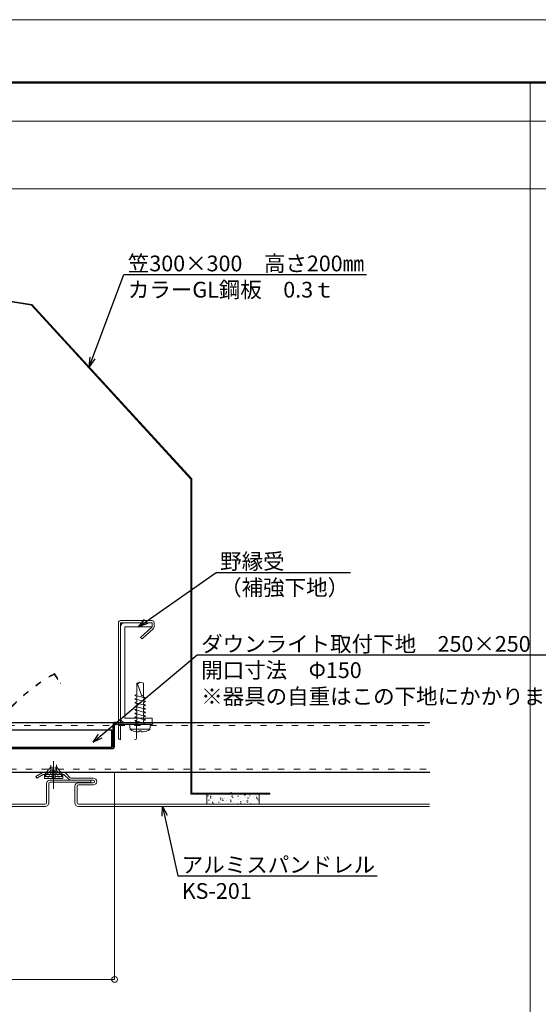
# Model space of a CAD drawing. Units: millimetres. Extents: x 175402 to 182130, y 121522 to 122710.
# Drawn here: x 181383 to 181581, y 122335 to 122710 of the extents above; entities that cross this region are included whole.
import ezdxf
from ezdxf import colors
from ezdxf.entities.mleader import LeaderData, LeaderLine
from ezdxf.math import Vec2, Vec3

# ---------------------------------------------------------------- set-up
doc = ezdxf.new("R2010")
doc.units = ezdxf.units.MM
doc.linetypes.add('ACAD_ISO03W100', pattern=[30, 12, -18])
doc.layers.get('0').update_dxf_attribs({"lineweight": 20})
doc.layers.get('Defpoints').update_dxf_attribs({"lineweight": 13})
doc.layers.add('パネル', color=5, linetype='Continuous')
doc.layers.add('照明器具', color=7, linetype='Continuous')
for name, color, linetype, lineweight in [('下地', 7, 'Continuous', 9), ('図枠 1', 241, 'Continuous', 50), ('図枠 2', 111, 'Continuous', 15), ('寸法', 4, 'Continuous', 9), ('導水-KS-151', 151, 'Continuous', 15), ('導水-笠・開口処理部材', 3, 'Continuous', 15)]:
    doc.layers.add(name, color=color, linetype=linetype, lineweight=lineweight)
doc.layers.add('図枠 5', color=181, linetype='Continuous', lineweight=13, plot=False)
doc.layers.add('図枠 6', color=181, linetype='Continuous', lineweight=13, plot=False)
doc.styles.add('寸法用\u3000bigfont', font='romand.shx', dxfattribs={"width": 0.75, "bigfont": 'bigfont.shx'})
doc.styles.add('文字用\u3000bighont', font='romans.shx', dxfattribs={"bigfont": 'bigfont.shx'})
doc.dimstyles.new('寸法 1-2', dxfattribs={"dimscale": 2, "dimtxt": 3.25, "dimasz": 1.1, "dimexe": 0, "dimexo": 5, "dimgap": 1, "dimtad": 1, "dimdec": 1, "dimdsep": 46, "dimtxsty": '寸法用\u3000bigfont', "dimblk": 'ORIGIN', "dimcen": 3, "dimclrd": 256, "dimclre": 256, "dimclrt": 7, "dimadec": 0, "dimazin": 0, "dimtfac": 1, "dimtdec": 1, "dimtix": 1, "dimtmove": 1, "dimatfit": 2, "dimldrblk": 'OPEN30', "dimfxl": 1, "dimlwd": -1, "dimlwe": -1, "dimarcsym": 0})

# ---------------------------------------------------------------- blocks, each defined once
blk = doc.blocks.new('_Origin')
at = {"color": 0, "linetype": 'ByBlock', "lineweight": -2}
blk.add_line((0, 0), (-1, 0), dxfattribs=at)
blk.add_circle((0, 0), 0.5, dxfattribs=at)
blk = doc.blocks.new('*D21')
at = {"layer": 'Defpoints', "color": 0, "ltscale": 0.01}
for p in [(181169.6, 122433.22), (181419.61, 122433.22), (181419.61, 122344.18)]:
    blk.add_point(p, dxfattribs=at)
at = {"layer": '寸法', "ltscale": 0.01}
for p, q in [((181169.6, 122423.22), (181169.6, 122344.18)), ((181419.61, 122423.22), (181419.61, 122344.18)), ((181171.8, 122344.18), (181417.41, 122344.18))]:
    blk.add_line(p, q, dxfattribs=at)
at = {"layer": '寸法', "ltscale": 0.01, "xscale": 2.2, "yscale": 2.2, "zscale": 2.2, "rotation": 180}
blk.add_blockref('_Origin', (181169.6, 122344.18), dxfattribs=at)
at = {"layer": '寸法', "ltscale": 0.01, "xscale": 2.2, "yscale": 2.2, "zscale": 2.2}
blk.add_blockref('_Origin', (181419.61, 122344.18), dxfattribs=at)
at = {"layer": '寸法', "color": 7, "ltscale": 0.01, "insert": (181294.6, 122349.43), "char_height": 6.5, "attachment_point": 5, "style": '寸法用\u3000bigfont'}
blk.add_mtext('250', dxfattribs=at)
blk = doc.blocks.new('_Open30')
at = {"color": 0, "linetype": 'ByBlock', "lineweight": -2}
for p, q in [((-1, 0.27), (0, 0)), ((0, 0), (-1, -0.27)), ((0, 0), (-1, 0))]:
    blk.add_line(p, q, dxfattribs=at)
blk = doc.blocks.new('なべドリルねじ\u30004×16')
at = {"color": 0}
for p, q in [((-6263.37, -5105.09), (-6263.59, -5106.78)), ((-6263.39, -5107.01), (-6255.84, -5107.01)), ((-6263.34, -5105.01), (-6255.88, -5105.01)), ((-6261.62, -5108.33), (-6257.95, -5107.24)), ((-6260.87, -5107.74), (-6260.87, -5107.01)), ((-6260.74, -5104), (-6260.01, -5104)), ((-6260.01, -5104.35), (-6260.01, -5104)), ((-6260.01, -5104.35), (-6259.61, -5104.35)), ((-6259.22, -5104.35), (-6259.61, -5104.35)), ((-6259.22, -5104.35), (-6259.22, -5104)), ((-6258.49, -5104), (-6259.22, -5104)), ((-6258.36, -5107.01), (-6257.95, -5107.24)), ((-6257.95, -5107.24), (-6258.36, -5107.56)), ((-6258.36, -5108.33), (-6258.36, -5107.56)), ((-6255.85, -5105.09), (-6255.64, -5106.78)), ((-6261.62, -5108.33), (-6260.87, -5107.74)), ((-6261.62, -5108.33), (-6260.87, -5107.74)), ((-6261.62, -5108.33), (-6260.87, -5108.52)), ((-6261.62, -5108.33), (-6260.87, -5108.52)), ((-6261.62, -5109.72), (-6257.61, -5108.52)), ((-6261.62, -5109.72), (-6260.87, -5109.13)), ((-6261.62, -5109.72), (-6260.87, -5109.13)), ((-6261.62, -5109.72), (-6260.87, -5109.91)), ((-6261.62, -5109.72), (-6260.87, -5109.91)), ((-6261.62, -5111.1), (-6257.61, -5109.91)), ((-6261.62, -5111.1), (-6257.61, -5109.91)), ((-6261.62, -5111.1), (-6260.87, -5110.52)), ((-6261.62, -5111.1), (-6260.87, -5111.29)), ((-6261.62, -5112.49), (-6257.61, -5111.29)), ((-6260.87, -5109.13), (-6260.87, -5108.52)), ((-6260.87, -5110.52), (-6260.87, -5109.91)), ((-6260.87, -5111.9), (-6260.87, -5111.29)), ((-6258.36, -5108.33), (-6257.61, -5108.52)), ((-6257.61, -5108.52), (-6258.36, -5109.11)), ((-6258.36, -5109.72), (-6258.36, -5109.11)), ((-6258.36, -5109.72), (-6257.61, -5109.91)), ((-6257.61, -5109.91), (-6258.36, -5110.49)), ((-6257.61, -5109.91), (-6258.36, -5110.49)), ((-6258.36, -5111.1), (-6258.36, -5110.49)), ((-6258.36, -5111.1), (-6257.61, -5111.29)), ((-6257.61, -5111.29), (-6258.36, -5111.88)), ((-6261.62, -5112.49), (-6260.87, -5111.9)), ((-6261.62, -5112.49), (-6260.87, -5112.68)), ((-6261.62, -5113.87), (-6257.61, -5112.68)), ((-6261.62, -5113.87), (-6260.87, -5113.29)), ((-6261.62, -5113.87), (-6260.87, -5114.06)), ((-6261.62, -5115.26), (-6257.61, -5114.06)), ((-6261.62, -5115.26), (-6260.87, -5114.67)), ((-6260.87, -5113.29), (-6260.87, -5112.68)), ((-6260.87, -5114.67), (-6260.87, -5114.06)), ((-6258.36, -5112.49), (-6258.36, -5111.88)), ((-6258.36, -5112.49), (-6257.61, -5112.68)), ((-6257.61, -5112.68), (-6258.36, -5113.27)), ((-6258.36, -5113.87), (-6258.36, -5113.27)), ((-6258.36, -5113.87), (-6257.61, -5114.06)), ((-6257.61, -5114.06), (-6258.36, -5114.65)), ((-6258.36, -5115.26), (-6258.36, -5114.65)), ((-6261.62, -5115.26), (-6260.87, -5115.45)), ((-6261.62, -5116.65), (-6257.61, -5115.45)), ((-6261.62, -5116.65), (-6260.87, -5116.06)), ((-6261.62, -5116.65), (-6260.87, -5116.83)), ((-6261.62, -5118.03), (-6257.61, -5116.83)), ((-6261.62, -5118.03), (-6260.87, -5117.44)), ((-6261.62, -5118.03), (-6260.87, -5118.22)), ((-6260.87, -5116.06), (-6260.87, -5115.45)), ((-6260.87, -5117.44), (-6260.87, -5116.83)), ((-6260.87, -5122.6), (-6260.87, -5118.22)), ((-6260.54, -5122.3), (-6258.98, -5117.61)), ((-6258.98, -5117.61), (-6258.36, -5118)), ((-6258.36, -5115.26), (-6257.61, -5115.45)), ((-6257.61, -5115.45), (-6258.36, -5116.04)), ((-6258.36, -5116.64), (-6258.36, -5116.04)), ((-6258.36, -5116.64), (-6257.61, -5116.83)), ((-6257.61, -5116.83), (-6258.36, -5117.42)), ((-6258.36, -5122.6), (-6258.36, -5117.42)), ((-6260.87, -5122.6), (-6259.61, -5123.01)), ((-6260.54, -5122.3), (-6259.61, -5123.01)), ((-6258.36, -5122.61), (-6259.61, -5123.01))]:
    blk.add_line(p, q, dxfattribs=at)
for centre, radius, start, end in [((-6263.39, -5106.81), 0.2, 172.875, 270), ((-6263.18, -5105.11), 0.2, 126.3012, 172.875), ((-6260.35, -5108.96), 4.97, 94.2806, 126.3012), ((-6258.87, -5108.96), 4.97, 53.6988, 85.7194), ((-6256.05, -5105.11), 0.2, 7.125, 53.6988), ((-6255.84, -5106.81), 0.2, 270, 7.125)]:
    blk.add_arc(centre, radius, start, end, dxfattribs=at)

msp = doc.modelspace()

# ---------------------------------------------------------------- hatches: boundary and pattern name
at = {"layer": '導水-笠・開口処理部材'}
h = msp.add_hatch(dxfattribs=at)
h.set_pattern_fill('AR-CONC', color=256, scale=0.02, angle=90, style=0)
h.set_pattern_definition([(40, (298621.4432, 3625.1855), (-0.31878189, 3.64369542), [0.38100021, -4.19100235]), (95, (298621.443, 3625.1855), (3.821135, -0.70485691), [0.30480017, -3.35280188]), (349.549, (298621.4166, 3625.489), (3.50233572, 2.93885168), [0.32380018, -3.56180199]), (43.8158, (298622.459, 3625.1855), (-0.84084703, 5.42158385), [0.57150032, -6.28650352]), (353.3644, (298622.389, 3625.637), (4.94851389, 4.74808735), [0.48570027, -5.342703]), (98.816, (298622.459, 3625.1855), (4.94850513, 4.74809477), [0.45720026, -5.02920282]), (69, (298622.2052, 3625.6935), (-2.045311515, 3.032299294), [0.38100021, -4.19100235]), (124, (298622.205, 3625.6935), (3.683761385, 1.23604126), [0.30480017, -3.35280188]), (18.5486, (298622.0347, 3625.946), (1.63845807, 4.268332205), [0.32380018, -3.56180199]), (52.5, (298621.4432, 3625.1855), (1.691101724, 0.0617721), [0, -3.312161854, 0, -3.403601905, 0, -3.365501884]), (82.5, (298621.4432, 3625.1855), (2.003612618, 1.336393998), [0, -1.940561086, 0, -3.235961812, 0, -1.282700718]), (122.5, (298621.4432, 3624.0526), (-0.114574944, 2.711813422), [0, -1.27000071, 0, -3.962402218, 0, -5.257802943]), (132.5, (298621.4432, 3623.5446), (0.508530105, 2.962585286), [0, -1.651000924, 0, -2.631441473, 0, -3.73380209])])
h.paths.add_polyline_path([(181467.67, 122414.83), (181474.67, 122414.83), (181474.7, 122411.21, -0.425118), (181474.39, 122410.91), (181474.39, 122410.91), (181455.27, 122410.91, -0.414214), (181454.67, 122411.51), (181454.67, 122414.83), (181467.67, 122414.83)])

# ---------------------------------------------------------------- linework, layer by layer
at = {"layer": 'パネル', "color": 3, "ltscale": 0.01}
for p, q in [((181419.01, 122433.22), (181419.01, 122441.02)), ((181419.61, 122433.22), (181419.61, 122441.02)), ((181420.11, 122442.12), (181434.01, 122442.12)), ((181420.11, 122441.52), (181434.01, 122441.52)), ((181434.01, 122442.12), (181434.01, 122441.52)), ((181170.71, 122432.72), (181418.51, 122432.72)), ((181170.71, 122432.12), (181418.51, 122432.12))]:
    msp.add_line(p, q, dxfattribs=at)
msp.add_lwpolyline([(181170.71, 122432.72), (181418.59, 122432.72), (181418.59, 122439.12), (181170.71, 122439.12)], close=True, dxfattribs=at)
for centre, radius, start, end in [((181420.11, 122441.02), 1.1, 90, 180), ((181420.11, 122441.02), 0.5, 90, 180), ((181418.51, 122433.22), 1.1, 270, 0), ((181418.51, 122433.22), 0.5, 270, 0)]:
    msp.add_arc(centre, radius, start, end, dxfattribs=at)
at = {"layer": '下地', "linetype": 'ByBlock'}
for p, q in [((181421.05, 122480.12), (181421.05, 122442.12)), ((181421.85, 122480.92), (181433.85, 122480.92)), ((181421.85, 122480.12), (181433.85, 122480.12)), ((181421.85, 122480.12), (181421.85, 122442.12)), ((181433.85, 122478.52), (181429.5, 122474.52)), ((181434.39, 122477.93), (181430.04, 122473.93)), ((181434.65, 122480.12), (181434.65, 122478.52)), ((181429.5, 122474.52), (181430.04, 122473.93)), ((181421.05, 122442.12), (181421.05, 122436.29)), ((181421.85, 122441.32), (181421.85, 122435.49)), ((181427.98, 122441.32), (181427.98, 122436.29))]:
    msp.add_line(p, q, dxfattribs=at)
at = {"layer": '下地', "ltscale": 0.01}
for p, q in [((181421.85, 122478.52), (181421.85, 122443.72)), ((181421.85, 122478.52), (181421.85, 122443.72)), ((181433.85, 122480.12), (181423.45, 122480.12)), ((181433.85, 122478.52), (181423.45, 122478.52)), ((181423.45, 122478.52), (181423.45, 122443.72)), ((181433.85, 122480.12), (181433.85, 122478.52)), ((181433.85, 122480.12), (181433.85, 122478.52)), ((181423.45, 122443.72), (181433.85, 122443.72)), ((181423.45, 122442.12), (181433.85, 122442.12)), ((181433.85, 122443.72), (181433.85, 122442.12))]:
    msp.add_line(p, q, dxfattribs=at)
at = {"layer": '下地', "linetype": 'Continuous', "lineweight": -3}
for p, q in [((181313.11, 122442.12), (181539.69, 122442.12)), ((181373.81, 122423.12), (181539.69, 122423.12))]:
    msp.add_line(p, q, dxfattribs=at)
at = {"layer": '下地', "linetype": 'ACAD_ISO03W100', "lineweight": 5, "ltscale": 0.2}
for p, q in [((181313.11, 122440.92), (181539.69, 122440.92)), ((181373.81, 122424.32), (181539.69, 122424.32))]:
    msp.add_line(p, q, dxfattribs=at)
at = {"layer": '下地', "ltscale": 0.2}
for p, q in [((181392.87, 122422.21), (181395.33, 122425.14)), ((181395.33, 122423.81), (181395.33, 122425.81)), ((181395.85, 122420.8), (181395.85, 122425.14)), ((181396.38, 122427.32), (181396.38, 122416.87)), ((181396.91, 122425.14), (181396.91, 122420.8)), ((181397.43, 122425.91), (181397.43, 122423.81)), ((181399.89, 122422.21), (181397.43, 122425.14)), ((181392.87, 122421.51), (181395.33, 122423.81)), ((181392.87, 122422.21), (181392.87, 122420.8)), ((181395.85, 122421.51), (181392.87, 122421.51)), ((181394.46, 122421.33), (181394.61, 122421.6)), ((181394.77, 122421.86), (181394.93, 122422.13)), ((181395.09, 122422.39), (181395.25, 122422.66)), ((181395.4, 122422.92), (181395.56, 122423.19)), ((181395.72, 122423.45), (181395.88, 122423.71)), ((181395.88, 122423.45), (181395.88, 122423.71)), ((181395.88, 122422.92), (181395.88, 122423.19)), ((181395.88, 122422.39), (181395.88, 122422.66)), ((181395.88, 122421.86), (181395.88, 122422.13)), ((181395.88, 122421.33), (181395.88, 122421.6)), ((181396.08, 122423.71), (181396.28, 122423.71)), ((181396.48, 122423.71), (181396.68, 122423.71)), ((181396.88, 122423.45), (181396.88, 122423.71)), ((181397.04, 122423.45), (181396.88, 122423.71)), ((181396.88, 122422.92), (181396.88, 122423.19)), ((181396.88, 122422.39), (181396.88, 122422.66)), ((181396.88, 122421.86), (181396.88, 122422.13)), ((181396.88, 122421.33), (181396.88, 122421.6)), ((181399.89, 122421.51), (181396.91, 122421.51)), ((181397.35, 122422.92), (181397.2, 122423.19)), ((181397.43, 122423.81), (181399.89, 122421.51)), ((181397.67, 122422.39), (181397.51, 122422.66)), ((181397.99, 122421.86), (181397.83, 122422.13)), ((181398.3, 122421.33), (181398.14, 122421.6)), ((181399.89, 122420.8), (181399.89, 122422.21)), ((181392.87, 122420.8), (181399.89, 122420.8)), ((181394.14, 122420.8), (181394.3, 122421.07)), ((181395.88, 122420.8), (181395.88, 122421.07)), ((181396.88, 122420.8), (181396.88, 122421.07)), ((181398.62, 122420.8), (181398.46, 122421.07))]:
    msp.add_line(p, q, dxfattribs=at)
at = {"layer": '下地', "linetype": 'ByBlock'}
for centre, start, end in [((181421.85, 122480.12), 90, 180), ((181433.85, 122480.12), 0, 90), ((181433.85, 122478.52), 312.5614, 0), ((181422.65, 122441.32), 90, 180), ((181427.18, 122441.32), 0, 90), ((181421.85, 122436.29), 180, 270), ((181427.18, 122436.29), 270, 0)]:
    msp.add_arc(centre, 0.8, start, end, dxfattribs=at)
at = {"layer": '下地', "ltscale": 0.01}
for centre, start, end in [((181423.45, 122478.52), 90, 180), ((181423.45, 122443.72), 180, 270)]:
    msp.add_arc(centre, 1.6, start, end, dxfattribs=at)
at = {"layer": '図枠 1', "ltscale": 0.5}
msp.add_lwpolyline([(180489.23, 122685.97), (182089.23, 122685.97), (182089.23, 121545.97), (180489.23, 121545.97)], close=True, dxfattribs=at)
at = {"layer": '図枠 2', "ltscale": 2}
msp.add_line((181577.83, 122685.97), (181577.83, 121960.37), dxfattribs=at)
at = {"layer": '図枠 2', "linetype": 'Continuous'}
msp.add_line((180489.23, 122671.34), (182089.23, 122671.34), dxfattribs=at)
at = {"layer": '図枠 5', "ltscale": 0.5}
msp.add_lwpolyline([(180448.23, 122709.97), (182130.23, 122709.97), (182130.23, 121521.97), (180448.23, 121521.97)], close=True, dxfattribs=at)
at = {"layer": '図枠 6', "ltscale": 0.5}
msp.add_lwpolyline([(180509.23, 122645.5), (182069.23, 122645.5), (182069.23, 121606.89), (180509.23, 121606.89)], close=True, dxfattribs=at)
at = {"layer": '導水-KS-151', "linetype": 'Continuous'}
for p, q in [((181392, 122422.94), (181389.57, 122421.53)), ((181389.97, 122420.84), (181389.57, 122421.53)), ((181392.4, 122422.25), (181389.97, 122420.84)), ((181400.08, 122423.11), (181392.65, 122423.11)), ((181400.08, 122422.31), (181392.65, 122422.31)), ((181400.44, 122422.17), (181402.11, 122420.49)), ((181401, 122422.73), (181402.67, 122421.06)), ((181393.69, 122411.41), (181393.69, 122418.81)), ((181394.49, 122411.41), (181394.49, 122418.81)), ((181410.49, 122420.11), (181394.99, 122420.11)), ((181410.49, 122419.31), (181394.99, 122419.31)), ((181403.03, 122420.91), (181411.49, 122420.91)), ((181403.03, 122420.11), (181411.49, 122420.11)), ((181404.49, 122411.41), (181404.49, 122417.81)), ((181405.29, 122411.41), (181405.29, 122417.81)), ((181411.49, 122419.11), (181405.79, 122419.11)), ((181411.49, 122418.31), (181405.79, 122418.31)), ((181410.49, 122419.31), (181410.49, 122420.11)), ((181393.19, 122410.91), (181370.49, 122410.91)), ((181393.19, 122410.11), (181370.49, 122410.11)), ((181539.58, 122410.91), (181405.79, 122410.91)), ((181539.58, 122410.11), (181405.79, 122410.11))]:
    msp.add_line(p, q, dxfattribs=at)
for centre, radius, start, end in [((181392.65, 122421.81), 1.3, 90, 120.0035), ((181392.65, 122421.81), 0.5, 90, 120.0035), ((181400.08, 122421.81), 1.3, 44.9965, 90), ((181400.08, 122421.81), 0.5, 44.9965, 90), ((181394.99, 122418.81), 1.3, 90, 180), ((181394.99, 122418.81), 0.5, 90, 180), ((181403.03, 122421.41), 1.3, 224.9965, 270), ((181403.03, 122421.41), 0.5, 224.9965, 270), ((181405.79, 122417.81), 1.3, 90, 180), ((181405.79, 122417.81), 0.5, 90, 180), ((181411.49, 122419.61), 1.3, 270, 90), ((181411.49, 122419.61), 0.5, 270, 90), ((181393.19, 122411.41), 1.3, 270, 0), ((181393.19, 122411.41), 0.5, 270, 0), ((181405.79, 122411.41), 1.3, 180, 270), ((181405.79, 122411.41), 0.5, 180, 270)]:
    msp.add_arc(centre, radius, start, end, dxfattribs=at)
at = {"layer": '導水-笠・開口処理部材'}
for p, q in [((181388.05, 122601.47), (181298.69, 122615.14)), ((181387.9, 122601.19), (181298.69, 122614.83)), ((181448.99, 122534.95), (181388.05, 122601.47)), ((181448.69, 122534.83), (181387.9, 122601.19)), ((181448.69, 122414.83), (181448.69, 122534.83)), ((181448.99, 122415.13), (181448.99, 122534.95)), ((181478.69, 122414.83), (181448.69, 122414.83)), ((181478.69, 122415.13), (181448.99, 122415.13)), ((181454.67, 122414.83), (181454.67, 122411.51)), ((181454.67, 122414.83), (181454.67, 122411.83)), ((181454.67, 122414.83), (181474.7, 122414.83)), ((181454.67, 122414.53), (181454.67, 122411.83)), ((181454.67, 122414.53), (181454.67, 122411.83)), ((181464.02, 122415.5), (181464.02, 122415.2)), ((181474.7, 122414.83), (181474.7, 122411.21)), ((181478.69, 122415.13), (181478.69, 122414.83)), ((181455.19, 122411.01), (181455.15, 122411.09)), ((181474.4, 122410.91), (181455.27, 122410.91)), ((181462.4, 122410.91), (181474.4, 122410.91)), ((181462.4, 122410.91), (181474.4, 122410.91)), ((181468.13, 122410.91), (181468.08, 122410.99)), ((181468.43, 122410.91), (181468.48, 122410.99)), ((181469.32, 122410.91), (181469.27, 122410.99)), ((181469.62, 122410.91), (181469.67, 122410.99)), ((181470.51, 122410.91), (181470.46, 122410.99)), ((181470.82, 122410.91), (181470.86, 122410.99)), ((181471.7, 122410.91), (181471.66, 122410.99)), ((181472.01, 122410.91), (181472.05, 122410.99)), ((181472.89, 122410.91), (181472.85, 122410.99)), ((181473.2, 122410.91), (181473.24, 122410.99)), ((181474.08, 122410.91), (181474.04, 122410.99)), ((181474.39, 122410.91), (181474.43, 122410.99))]:
    msp.add_line(p, q, dxfattribs=at)
for centre, radius, start, end in [((181455.27, 122411.51), 0.6, 180, 270), ((181474.4, 122411.21), 0.3, 270, 0), ((181474.4, 122411.21), 0.3, 270, 0), ((181474.4, 122411.21), 0.3, 270, 0)]:
    msp.add_arc(centre, radius, start, end, dxfattribs=at)
at = {"layer": '照明器具', "color": 3, "linetype": 'ACAD_ISO03W100', "lineweight": 9, "ltscale": 0.2}
for p, q in [((181396.6, 122460.51), (181398.92, 122456.99)), ((181396.65, 122460.71), (181399.05, 122457.07)), ((181399.05, 122457.07), (181398.92, 122456.99))]:
    msp.add_line(p, q, dxfattribs=at)
for radius, start in [(68.99, 118.9304), (68.84, 119.0459)]:
    msp.add_arc((181430.03, 122400.33), radius, start, 151.5566, dxfattribs=at)

# ---------------------------------------------------------------- block references
at = {"color": 0, "xscale": -1, "rotation": 180}
msp.add_blockref('なべドリルねじ\u30004×16', (187688.91, 117334.51), dxfattribs=at)

# ---------------------------------------------------------------- dimensions: what is measured, and where the dimension line sits
at = {"layer": '寸法', "ltscale": 0.01}
dim = msp.add_linear_dim(base=(181419.61, 122344.18), p1=(181169.6, 122433.22), p2=(181419.61, 122433.22), dimstyle='寸法 1-2', dxfattribs=at)
dim.commit()
dim.dimension.update_dxf_attribs({"geometry": '*D21', "text_midpoint": (181294.6, 122349.43)})

# ---------------------------------------------------------------- leaders
at = {"layer": '寸法'}
ml = msp.add_multileader_mtext('Standard', dxfattribs=at)
ml.set_content('{\\C256;笠300×300\u3000高さ200\\fMS PGothic|b0|i0|c128|p50;㎜\\P\\Fromans,bigfont|c128;カラーGL鋼板\u30000.3ｔ}', color=256, style='文字用\u3000bighont')
ml.set_leader_properties()
ml.set_arrow_properties(name='OPEN30')
ml.build(insert=Vec2(0, 0))
ml.multileader.update_dxf_attribs({"text_left_attachment_type": 6, "text_right_attachment_type": 6, "dogleg_length": 4, "arrow_head_size": 3.6, "scale": 0.3})
ctx = ml.context
ctx.base_point, ctx.scale, ctx.char_height, ctx.arrow_head_size, ctx.landing_gap_size, ctx.plane_origin = Vec3(181424.34, 122612.86), 0.3, 6, 3.6, 0.3, Vec3(181409.88, 122589.9)
ctx.left_attachment, ctx.right_attachment = 6, 6
notes = []
notes.append((ctx, [(0, (1, 1, 0), (181423.14, 122612.86), (1, 0), 1.2, [(0, [(181409.88, 122577.64)], 0, [])])]))
ctx.mtext.insert, ctx.mtext.flow_direction = Vec3(181424.64, 122620.06), 5
ml = msp.add_multileader_mtext('Standard', dxfattribs=at)
ml.set_content('野縁受\\P（補強下地）', color=256, style='文字用\u3000bighont')
ml.set_leader_properties()
ml.set_arrow_properties(name='OPEN30')
ml.build(insert=Vec2(0, 0))
ml.multileader.update_dxf_attribs({"text_left_attachment_type": 6, "text_right_attachment_type": 6, "dogleg_length": 4, "arrow_head_size": 3.6, "scale": 0.3})
ctx = ml.context
ctx.base_point, ctx.scale, ctx.char_height, ctx.arrow_head_size, ctx.landing_gap_size, ctx.plane_origin = Vec3(181459.5, 122499.32), 0.3, 6, 3.6, 0.3, Vec3(181402.69, 122468.83)
ctx.left_attachment, ctx.right_attachment = 6, 6
notes.append((ctx, [(0, (1, 1, 0), (181458.3, 122499.32), (1, 0), 1.2, [(0, [(181428.65, 122478.52)], 0, [])])]))
ctx.mtext.insert, ctx.mtext.flow_direction = Vec3(181459.8, 122506.52), 5
ml = msp.add_multileader_mtext('Standard', dxfattribs=at)
ml.set_content('ダウンライト取付下地\u3000250×250\\P開口寸法\u3000Φ150\\P※器具の自重はこの下地にかかります。', color=256, style='文字用\u3000bighont')
ml.set_leader_properties()
ml.set_arrow_properties(name='OPEN30')
ml.build(insert=Vec2(0, 0))
ml.multileader.update_dxf_attribs({"text_left_attachment_type": 6, "text_right_attachment_type": 6, "dogleg_length": 4, "arrow_head_size": 3.6, "scale": 0.3})
ctx = ml.context
ctx.base_point, ctx.scale, ctx.char_height, ctx.arrow_head_size, ctx.landing_gap_size, ctx.plane_origin = Vec3(181452.27, 122467.84), 0.3, 6, 3.6, 0.3, Vec3(181411.38, 122434.54)
ctx.left_attachment, ctx.right_attachment = 6, 6
notes.append((ctx, [(0, (1, 1, 0), (181451.07, 122467.84), (1, 0), 1.2, [(0, [(181411.38, 122434.54)], 0, [])])]))
ctx.mtext.insert, ctx.mtext.flow_direction = Vec3(181452.57, 122475.04), 5
ml = msp.add_multileader_mtext('Standard', dxfattribs=at)
ml.set_content('アルミスパンドレル\\PKS-201', color=256, style='文字用\u3000bighont')
ml.set_leader_properties()
ml.set_arrow_properties(name='OPEN30')
ml.build(insert=Vec2(0, 0))
ml.multileader.update_dxf_attribs({"text_left_attachment_type": 6, "text_right_attachment_type": 6, "dogleg_length": 4, "arrow_head_size": 3.6, "scale": 0.3})
ctx = ml.context
ctx.base_point, ctx.scale, ctx.char_height, ctx.arrow_head_size, ctx.landing_gap_size, ctx.plane_origin = Vec3(181444.87, 122383.68), 0.3, 6, 3.6, 0.3, Vec3(181438.08, 122410.12)
ctx.left_attachment, ctx.right_attachment = 6, 6
notes.append((ctx, [(0, (1, 1, 0), (181443.67, 122383.68), (1, 0), 1.2, [(0, [(181437.88, 122410.12)], 0, [])])]))
ctx.mtext.insert, ctx.mtext.flow_direction = Vec3(181445.17, 122390.88), 5
for ctx, leaders in notes:
    for number, flags, end, landing, length, lines in leaders:
        leader = LeaderData()
        leader.index, (leader.has_last_leader_line, leader.has_dogleg_vector, leader.attachment_direction) = number, flags
        leader.last_leader_point, leader.dogleg_vector, leader.dogleg_length = Vec3(end), Vec3(landing), length
        for number, points, colour, breaks in lines:
            line = LeaderLine()
            line.index, line.vertices, line.color, line.breaks = number, Vec3.list(points), colors.encode_raw_color(colour), breaks
            leader.lines.append(line)
        ctx.leaders.append(leader)

doc.saveas('drawing.dxf')
